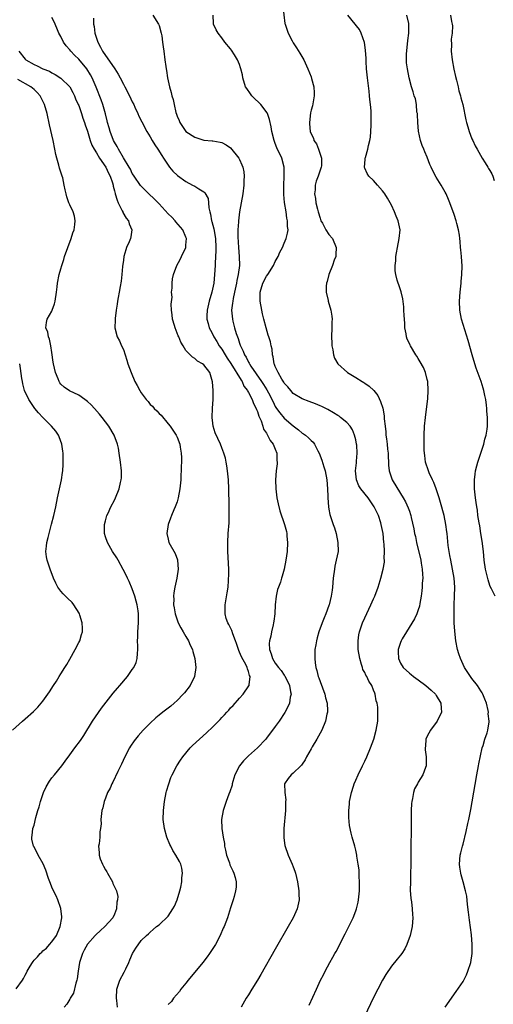
# Model space of a CAD drawing. Units: inches. Extents: x 2514000 to 2515597, y 1512000 to 1515000.
# Drawn here: x 2514640 to 2514746, y 1512484 to 1512704 of the extents above; entities that cross this region are included whole.
import ezdxf

# ---------------------------------------------------------------- set-up
doc = ezdxf.new("R2010")
doc.units = ezdxf.units.IN
doc.header["$MEASUREMENT"] = 0
doc.layers.add('LD25141512_10ft', color=93, linetype='Continuous')

msp = doc.modelspace()

# ---------------------------------------------------------------- linework, layer by layer
at = {"layer": 'LD25141512_10ft'}
for points, elevation in [([(2514698.65, 1512707), (2514699.16, 1512703.16), (2514699.2, 1512703), (2514699.86, 1512701), (2514700.76, 1512699.24), (2514701, 1512698.81), (2514701.74, 1512697.74), (2514702.5, 1512696.5), (2514703.36, 1512695), (2514704.29, 1512693), (2514705, 1512691.24), (2514705.12, 1512690.88), (2514705.6, 1512689), (2514705.66, 1512687.66), (2514705.72, 1512687), (2514705.29, 1512684.71), (2514705, 1512683.77), (2514704.87, 1512683.13), (2514704.64, 1512681), (2514704.68, 1512680.68), (2514704.83, 1512679), (2514705, 1512678.48), (2514705.51, 1512677.51), (2514705.64, 1512677), (2514706.19, 1512676.19), (2514706.65, 1512675), (2514706.77, 1512674.77), (2514707.34, 1512673), (2514707.3, 1512671.3), (2514707.24, 1512671), (2514707, 1512670.36), (2514706.55, 1512669), (2514706.12, 1512667.88), (2514705.92, 1512667), (2514705.89, 1512665.89), (2514705.79, 1512665), (2514705.99, 1512663.99), (2514706.09, 1512663), (2514706.4, 1512661.6), (2514706.56, 1512661), (2514707, 1512659.59), (2514707.22, 1512659), (2514707.53, 1512658.47), (2514708.32, 1512657), (2514709, 1512655.92), (2514709.81, 1512655), (2514710.62, 1512653), (2514710.56, 1512651.44), (2514710.51, 1512651), (2514710.19, 1512650.19), (2514709.78, 1512649), (2514708.94, 1512647), (2514708.57, 1512645.43), (2514708.43, 1512645), (2514708.36, 1512644.36), (2514708.39, 1512643), (2514708.82, 1512641.18), (2514708.85, 1512641), (2514709.44, 1512639), (2514709.65, 1512637.65), (2514709.69, 1512637), (2514709.65, 1512636.35), (2514709.65, 1512635), (2514709.59, 1512633), (2514709.61, 1512631.61), (2514709.67, 1512631), (2514709.88, 1512630.12), (2514709.99, 1512629), (2514710.21, 1512628.21), (2514710.96, 1512626.96), (2514713.14, 1512625), (2514715, 1512623.92), (2514716.43, 1512623), (2514716.8, 1512622.8), (2514717, 1512622.67), (2514718, 1512622), (2514719.01, 1512621.01), (2514719.91, 1512619.91), (2514720.57, 1512618.57), (2514721.02, 1512617.02), (2514721.32, 1512615.32), (2514721.36, 1512614.64), (2514721.55, 1512613), (2514721.72, 1512611.72), (2514721.76, 1512611), (2514721.84, 1512610.16), (2514722.01, 1512609), (2514722.11, 1512607.89), (2514722.22, 1512607), (2514722.23, 1512606.23), (2514722.32, 1512605), (2514722.31, 1512604.31), (2514722.49, 1512603), (2514723, 1512601.47), (2514723.17, 1512601), (2514725, 1512597.95), (2514725.6, 1512597), (2514726.11, 1512596.11), (2514726.76, 1512594.76), (2514727, 1512594.01), (2514727.27, 1512593.27), (2514727.34, 1512593), (2514727.42, 1512592.58), (2514728.02, 1512590.02), (2514728.17, 1512589), (2514728.33, 1512588.33), (2514728.58, 1512587), (2514729.55, 1512583), (2514729.67, 1512582.33), (2514729.88, 1512581), (2514729.9, 1512579.9), (2514729.98, 1512579), (2514729.89, 1512577.89), (2514729.87, 1512577), (2514729.82, 1512576.18), (2514729.65, 1512575), (2514729.33, 1512573.33), (2514729.25, 1512572.75), (2514729, 1512571.94), (2514728.64, 1512571), (2514728.12, 1512569.88), (2514726.35, 1512567), (2514725.41, 1512565.41), (2514725.17, 1512565), (2514725, 1512564.58), (2514724.46, 1512563), (2514724.5, 1512562.5), (2514724.53, 1512561), (2514725, 1512560), (2514725.64, 1512559), (2514727, 1512557.7), (2514727.41, 1512557.41), (2514727.95, 1512557), (2514729, 1512556.27), (2514730.67, 1512555), (2514731.9, 1512553.9), (2514732.81, 1512553), (2514733, 1512552.73), (2514734.05, 1512551), (2514734.09, 1512549.91), (2514734.15, 1512549), (2514733.18, 1512547), (2514731.71, 1512545), (2514731, 1512543.65), (2514730.7, 1512543), (2514730.59, 1512541.41), (2514730.53, 1512541), (2514730.55, 1512540.55), (2514730.78, 1512539), (2514730.79, 1512537.21), (2514730.76, 1512537), (2514730.59, 1512536.59), (2514730.02, 1512535), (2514729, 1512533.35), (2514728.8, 1512533), (2514728.18, 1512531.82), (2514727.9, 1512531), (2514727.7, 1512529.7), (2514727.51, 1512529), (2514727.45, 1512528.55), (2514727.4, 1512527), (2514727.38, 1512526.62), (2514727.32, 1512515), (2514727.28, 1512512.72), (2514727.23, 1512511), (2514727.2, 1512509.2), (2514727.3, 1512507.3), (2514727.45, 1512506.55), (2514727.64, 1512505), (2514727.71, 1512503.71), (2514727.79, 1512503), (2514727.6, 1512501), (2514727.14, 1512499), (2514726.42, 1512497), (2514725.96, 1512496.04), (2514725.28, 1512495), (2514725, 1512494.65), (2514724.3, 1512493.7), (2514723, 1512492.13), (2514721.75, 1512490.25), (2514720.99, 1512489), (2514719.94, 1512487), (2514718.93, 1512485), (2514717, 1512481.03)], 8100), ([(2514661.69, 1512483), (2514661.52, 1512484.48), (2514661.48, 1512485), (2514661.52, 1512487), (2514662.18, 1512489), (2514663.21, 1512490.79), (2514663.54, 1512491.54), (2514664.23, 1512493), (2514664.42, 1512493.58), (2514665.02, 1512495), (2514665.79, 1512496.21), (2514667, 1512497.91), (2514668.17, 1512499), (2514668.62, 1512499.38), (2514669, 1512499.76), (2514669.65, 1512500.34), (2514670.43, 1512501), (2514671, 1512501.43), (2514673, 1512503.38), (2514674.08, 1512505), (2514674.42, 1512505.58), (2514675.04, 1512507), (2514675.65, 1512509), (2514675.84, 1512509.84), (2514676.08, 1512511), (2514676.11, 1512511.89), (2514676.24, 1512513), (2514676.08, 1512514.08), (2514675.85, 1512515), (2514675.57, 1512515.57), (2514674.75, 1512517), (2514674.07, 1512518.07), (2514673.59, 1512519), (2514673.4, 1512519.4), (2514672.72, 1512521), (2514672.17, 1512523), (2514671.93, 1512525), (2514671.97, 1512527), (2514672.2, 1512529), (2514672.58, 1512531), (2514672.67, 1512531.33), (2514673.14, 1512533), (2514673.65, 1512534.35), (2514673.91, 1512535), (2514674.96, 1512537), (2514675.77, 1512538.23), (2514676.32, 1512539), (2514677.96, 1512541), (2514678.47, 1512541.53), (2514680.04, 1512543), (2514681.63, 1512544.37), (2514683, 1512545.7), (2514684.64, 1512547.36), (2514685, 1512547.79), (2514685.62, 1512548.38), (2514686.16, 1512549), (2514686.57, 1512549.43), (2514687, 1512549.96), (2514687.53, 1512550.47), (2514689, 1512552.16), (2514689.77, 1512553), (2514691.09, 1512554.91), (2514691.13, 1512555), (2514691.11, 1512555.11), (2514691.37, 1512557), (2514691.24, 1512557.24), (2514691, 1512558.11), (2514690.74, 1512558.74), (2514690.71, 1512559), (2514690.45, 1512559.55), (2514689.41, 1512561.41), (2514689, 1512562.42), (2514688.82, 1512562.82), (2514688.34, 1512564.34), (2514688.11, 1512565), (2514687.49, 1512566.51), (2514687.27, 1512567.27), (2514686.61, 1512568.61), (2514686.35, 1512569), (2514686.03, 1512569.97), (2514685.75, 1512571), (2514685.79, 1512571.79), (2514685.81, 1512573), (2514686.26, 1512575.74), (2514686.41, 1512577), (2514686.5, 1512578.5), (2514686.55, 1512579), (2514686.56, 1512579.44), (2514686.56, 1512581), (2514686.38, 1512585), (2514686.37, 1512585.63), (2514686.37, 1512587), (2514686.48, 1512589), (2514686.64, 1512591.36), (2514686.69, 1512593), (2514686.68, 1512595.32), (2514686.58, 1512599), (2514686.51, 1512601), (2514686.32, 1512603), (2514686.16, 1512604.16), (2514685.99, 1512605), (2514685.84, 1512605.84), (2514685.49, 1512607), (2514685, 1512608.16), (2514684.7, 1512609), (2514683.55, 1512611.55), (2514683.09, 1512613), (2514683, 1512613.68), (2514682.88, 1512615), (2514682.95, 1512617.05), (2514683.06, 1512619), (2514683.07, 1512621), (2514682.96, 1512622.96), (2514682.31, 1512625), (2514681, 1512626.74), (2514680.7, 1512627), (2514679.61, 1512627.61), (2514679, 1512628.18), (2514678.48, 1512628.48), (2514677.93, 1512629), (2514677, 1512629.98), (2514676.35, 1512631), (2514675.83, 1512631.83), (2514675.4, 1512633), (2514675.26, 1512633.26), (2514674.57, 1512635), (2514674.44, 1512635.56), (2514674, 1512637), (2514673.93, 1512637.93), (2514673.79, 1512639), (2514673.7, 1512640.3), (2514673.88, 1512641.88), (2514673.8, 1512643), (2514673.9, 1512643.9), (2514673.89, 1512645), (2514674.01, 1512645.99), (2514674.22, 1512647), (2514674.94, 1512649), (2514675.69, 1512650.31), (2514675.99, 1512651), (2514676.94, 1512653), (2514677, 1512653.57), (2514677.11, 1512655), (2514677, 1512655.32), (2514676.33, 1512657), (2514674.77, 1512658.77), (2514674.59, 1512659), (2514673.81, 1512659.8), (2514673, 1512660.58), (2514671, 1512662.82), (2514669.92, 1512663.92), (2514668.73, 1512665), (2514666.86, 1512666.86), (2514665.38, 1512669), (2514665.24, 1512669.24), (2514665, 1512669.61), (2514664.56, 1512670.56), (2514664.32, 1512671), (2514663, 1512673.1), (2514661.91, 1512675), (2514661.61, 1512675.61), (2514661, 1512676.59), (2514660.8, 1512677), (2514660.04, 1512679), (2514659.84, 1512679.84), (2514659.47, 1512681), (2514659.4, 1512681.4), (2514658.97, 1512682.97), (2514658.38, 1512685), (2514658.04, 1512686.04), (2514656.94, 1512688.94), (2514656.03, 1512691), (2514655.65, 1512691.65), (2514654.8, 1512693), (2514653, 1512695.15), (2514652.08, 1512696.08), (2514651.22, 1512697), (2514651, 1512697.27), (2514650.17, 1512698.17), (2514649.59, 1512699), (2514649, 1512700.24), (2514648.58, 1512701), (2514648.14, 1512702.14), (2514647.51, 1512703.51), (2514647, 1512704.52)], 8060), ([(2514656.32, 1512704.32), (2514656.33, 1512703), (2514656.47, 1512702.47), (2514656.62, 1512701), (2514657, 1512699.88), (2514657.26, 1512699), (2514657.89, 1512697.89), (2514658.29, 1512697), (2514661.09, 1512693), (2514661.83, 1512691.83), (2514662.31, 1512691), (2514663, 1512689.59), (2514663.33, 1512689), (2514664.36, 1512687), (2514665, 1512685.61), (2514665.31, 1512685), (2514665.59, 1512684.41), (2514666.2, 1512683), (2514666.42, 1512682.42), (2514667.11, 1512681.11), (2514668.25, 1512679), (2514669, 1512677.78), (2514669.43, 1512677), (2514670.01, 1512676.01), (2514670.7, 1512675), (2514671.59, 1512673.59), (2514672, 1512673), (2514673, 1512671.46), (2514673.34, 1512671), (2514674.09, 1512670.09), (2514675.1, 1512669.1), (2514677, 1512667.77), (2514678.49, 1512667), (2514679, 1512666.71), (2514679.87, 1512666.13), (2514681, 1512665.45), (2514681.26, 1512665.26), (2514681.95, 1512663.95), (2514682.06, 1512663), (2514682.13, 1512661.87), (2514682.33, 1512661), (2514682.49, 1512660.49), (2514682.75, 1512659), (2514682.81, 1512658.81), (2514683.22, 1512657.22), (2514683.59, 1512655), (2514683.67, 1512653), (2514683.67, 1512652.33), (2514683.52, 1512649.52), (2514683.52, 1512649), (2514683.42, 1512647), (2514683.21, 1512645), (2514682.79, 1512643), (2514682.2, 1512641), (2514681.74, 1512639), (2514681.69, 1512637.69), (2514681.69, 1512637), (2514681.98, 1512636.02), (2514682.23, 1512635), (2514682.49, 1512634.49), (2514683, 1512633.56), (2514683.26, 1512633), (2514683.94, 1512631.94), (2514684.44, 1512631), (2514685, 1512630.24), (2514685.75, 1512629), (2514686.24, 1512628.24), (2514687.05, 1512627.05), (2514689.32, 1512623.32), (2514689.56, 1512623), (2514689.99, 1512621.99), (2514690.77, 1512621), (2514690.82, 1512620.82), (2514691, 1512620.59), (2514691.8, 1512619), (2514692.1, 1512618.1), (2514692.71, 1512617), (2514692.77, 1512616.77), (2514693, 1512616.27), (2514693.29, 1512615.29), (2514693.8, 1512614.2), (2514694.19, 1512613), (2514694.36, 1512612.36), (2514695, 1512611.43), (2514695.15, 1512611.15), (2514695.28, 1512611), (2514695.83, 1512609.83), (2514696.54, 1512609), (2514696.63, 1512608.63), (2514697, 1512607.84), (2514697.33, 1512607), (2514697.37, 1512605.37), (2514697.44, 1512605), (2514697.41, 1512604.59), (2514697.17, 1512603), (2514697.01, 1512601), (2514697.09, 1512599), (2514697.36, 1512597), (2514697.62, 1512595.62), (2514698.04, 1512594.04), (2514699.07, 1512591), (2514699.48, 1512589.48), (2514699.56, 1512589), (2514699.59, 1512588.41), (2514699.73, 1512587), (2514699.64, 1512585), (2514699.38, 1512583), (2514699.01, 1512581), (2514698.53, 1512579.47), (2514698.4, 1512579), (2514698.13, 1512578.13), (2514697.7, 1512577), (2514697.52, 1512576.48), (2514697.2, 1512575), (2514696.99, 1512573), (2514696.86, 1512571), (2514696.64, 1512569.36), (2514696.61, 1512569), (2514696.54, 1512568.54), (2514696.17, 1512567), (2514695.99, 1512565.99), (2514695.72, 1512565), (2514695.65, 1512564.35), (2514695.7, 1512563), (2514696.08, 1512562.08), (2514696.37, 1512561), (2514697, 1512560), (2514697.73, 1512559), (2514698.31, 1512558.31), (2514699, 1512557.31), (2514699.14, 1512557.14), (2514700.17, 1512555), (2514700.43, 1512553.57), (2514700.51, 1512553), (2514700.35, 1512552.35), (2514700.14, 1512551), (2514699.82, 1512550.18), (2514699.1, 1512548.9), (2514697.85, 1512547), (2514697, 1512545.78), (2514695, 1512543.16), (2514694.86, 1512543), (2514693, 1512541.03), (2514691, 1512539.23), (2514689.86, 1512538.14), (2514688.98, 1512537), (2514687.96, 1512535), (2514687.49, 1512533.49), (2514687.36, 1512533), (2514687.31, 1512532.69), (2514686.84, 1512531.16), (2514686.62, 1512530.62), (2514686.02, 1512529), (2514685.31, 1512527), (2514684.95, 1512525), (2514685.04, 1512522.96), (2514685.34, 1512521), (2514685.6, 1512519.6), (2514685.66, 1512519), (2514685.85, 1512518.15), (2514686.08, 1512517), (2514686.71, 1512515.29), (2514686.84, 1512514.84), (2514687.48, 1512513.47), (2514687.74, 1512513), (2514688.03, 1512511.97), (2514688.26, 1512511), (2514688.2, 1512509.8), (2514688.12, 1512509), (2514687.78, 1512507.78), (2514687.58, 1512507), (2514687.45, 1512506.55), (2514687, 1512505.2), (2514686.28, 1512503), (2514685.53, 1512501), (2514685.36, 1512500.64), (2514684.64, 1512499), (2514683.58, 1512497), (2514682.58, 1512495.42), (2514682.3, 1512495), (2514681.75, 1512494.25), (2514680.77, 1512493), (2514677.49, 1512489), (2514677, 1512488.36), (2514675.89, 1512487), (2514675.54, 1512486.46), (2514674.25, 1512485), (2514673.74, 1512484.26), (2514673, 1512483.58)], 8070), ([(2514669.6, 1512705), (2514670.88, 1512703), (2514671, 1512702.69), (2514671.49, 1512701), (2514671.59, 1512700.41), (2514671.79, 1512699), (2514671.9, 1512697.9), (2514672.04, 1512697), (2514672.31, 1512695), (2514672.47, 1512693.53), (2514672.56, 1512693), (2514672.65, 1512692.65), (2514672.88, 1512691), (2514673.33, 1512689), (2514673.71, 1512687.71), (2514673.85, 1512687), (2514674.14, 1512686.14), (2514674.36, 1512685), (2514674.74, 1512683.26), (2514674.88, 1512682.88), (2514675, 1512682.44), (2514675.46, 1512681.46), (2514675.62, 1512681), (2514677, 1512678.97), (2514679, 1512677.69), (2514681, 1512677.06), (2514682.89, 1512676.89), (2514683, 1512676.86), (2514684.62, 1512676.62), (2514685, 1512676.49), (2514685.99, 1512675.99), (2514687, 1512675.31), (2514688.83, 1512673), (2514689, 1512672.71), (2514689.53, 1512671.53), (2514689.73, 1512671), (2514689.97, 1512669.97), (2514690.06, 1512669), (2514689.97, 1512668.03), (2514689.98, 1512667), (2514689.71, 1512665), (2514688.96, 1512661), (2514688.75, 1512659), (2514688.77, 1512658.77), (2514688.64, 1512657), (2514688.59, 1512655.41), (2514688.73, 1512653), (2514688.93, 1512651), (2514688.97, 1512649), (2514688.69, 1512647), (2514688.39, 1512645.61), (2514688.3, 1512645), (2514687.89, 1512643), (2514687.57, 1512641.57), (2514687.48, 1512641), (2514687.45, 1512640.55), (2514687.22, 1512639), (2514687.38, 1512637), (2514687.5, 1512636.5), (2514687.9, 1512635), (2514688.27, 1512633.73), (2514688.51, 1512633), (2514688.66, 1512632.66), (2514689, 1512631.58), (2514689.16, 1512631.16), (2514689.21, 1512631), (2514689.83, 1512629.83), (2514690.11, 1512629), (2514690.47, 1512628.47), (2514691, 1512627.34), (2514691.13, 1512627.13), (2514691.19, 1512627), (2514691.53, 1512626.47), (2514693.92, 1512623), (2514694.35, 1512622.35), (2514695.12, 1512621.12), (2514695.82, 1512619.82), (2514696.25, 1512619), (2514696.48, 1512618.48), (2514697, 1512617.46), (2514697.29, 1512617), (2514697.98, 1512615.98), (2514699, 1512614.83), (2514701, 1512613.09), (2514702.19, 1512612.19), (2514703, 1512611.48), (2514703.3, 1512611.3), (2514703.72, 1512611), (2514704.43, 1512610.43), (2514705, 1512609.82), (2514705.44, 1512609.44), (2514705.76, 1512609), (2514706.52, 1512607.48), (2514706.79, 1512607), (2514707.39, 1512605.39), (2514707.89, 1512603.89), (2514708.15, 1512603), (2514708.54, 1512601), (2514708.67, 1512599), (2514708.74, 1512597.26), (2514708.74, 1512597), (2514708.91, 1512595), (2514709, 1512594.42), (2514709.23, 1512593.23), (2514709.42, 1512592.58), (2514709.94, 1512591), (2514710.25, 1512590.25), (2514710.6, 1512589), (2514711.02, 1512587), (2514711.03, 1512585), (2514710.64, 1512583), (2514710.34, 1512581.66), (2514710.21, 1512581), (2514709.95, 1512579), (2514709.78, 1512577), (2514709.7, 1512576.3), (2514709.52, 1512575), (2514709.04, 1512573), (2514709, 1512572.87), (2514708.29, 1512571), (2514707.9, 1512570.1), (2514707.49, 1512569), (2514706.77, 1512567), (2514706.37, 1512565.63), (2514706.2, 1512565), (2514706.05, 1512564.05), (2514705.86, 1512563), (2514705.87, 1512561.87), (2514705.83, 1512561), (2514705.93, 1512560.07), (2514706.1, 1512559), (2514706.31, 1512558.31), (2514706.62, 1512557), (2514706.72, 1512556.72), (2514707, 1512555.88), (2514708.09, 1512553), (2514708.25, 1512552.25), (2514708.58, 1512551), (2514708.68, 1512549.32), (2514708.67, 1512549), (2514708.56, 1512548.56), (2514708.25, 1512547), (2514707.38, 1512545), (2514706.26, 1512543), (2514705.22, 1512541.22), (2514705, 1512540.78), (2514703.99, 1512539), (2514703.69, 1512538.31), (2514703, 1512537.36), (2514702.86, 1512537.14), (2514702.69, 1512537), (2514701, 1512535.36), (2514700.54, 1512535), (2514699.84, 1512534.16), (2514699.07, 1512533), (2514699.05, 1512532.95), (2514699.12, 1512531), (2514699.36, 1512529.36), (2514699.3, 1512529), (2514699.24, 1512528.76), (2514699.25, 1512527), (2514698.93, 1512523), (2514698.9, 1512520.9), (2514699.13, 1512519.13), (2514699.91, 1512517), (2514700.79, 1512515), (2514701, 1512514.37), (2514701.38, 1512513.38), (2514701.5, 1512513), (2514701.96, 1512511), (2514702.27, 1512509), (2514702.28, 1512508.28), (2514702.33, 1512507), (2514701.9, 1512505), (2514700.98, 1512503), (2514699.87, 1512501), (2514697, 1512495.95), (2514693.74, 1512490.26), (2514693, 1512489), (2514691.75, 1512487), (2514691, 1512485.75), (2514690.51, 1512485), (2514689.38, 1512483)], 8080), ([(2514704.55, 1512483.45), (2514706.18, 1512487), (2514707.12, 1512489), (2514707.77, 1512490.23), (2514708.14, 1512491), (2514709.22, 1512493), (2514709.87, 1512494.13), (2514710.33, 1512495), (2514710.58, 1512495.42), (2514711.27, 1512496.73), (2514711.83, 1512497.83), (2514712.64, 1512499.36), (2514713.46, 1512501), (2514714.4, 1512503), (2514715, 1512504.57), (2514715.15, 1512505), (2514715.51, 1512506.49), (2514715.61, 1512507), (2514715.82, 1512509), (2514715.82, 1512510.18), (2514715.85, 1512511), (2514715.75, 1512512.25), (2514715.76, 1512513), (2514715.73, 1512513.73), (2514715.54, 1512515), (2514715.24, 1512516.76), (2514715.22, 1512517), (2514715, 1512518.09), (2514714.76, 1512519), (2514714.18, 1512521), (2514713.94, 1512521.94), (2514713.63, 1512523.63), (2514713.46, 1512525.46), (2514713.45, 1512527), (2514713.61, 1512528.39), (2514713.61, 1512529), (2514713.71, 1512529.71), (2514714.01, 1512531), (2514714.46, 1512532.46), (2514714.66, 1512533), (2514715, 1512533.81), (2514715.54, 1512535), (2514716.53, 1512537), (2514717, 1512538.05), (2514717.46, 1512539), (2514718.32, 1512541), (2514719.04, 1512543), (2514719.59, 1512545), (2514719.93, 1512547), (2514719.93, 1512547.93), (2514719.97, 1512549), (2514719.91, 1512550.09), (2514719.76, 1512551), (2514719.56, 1512551.56), (2514719.34, 1512553), (2514719.23, 1512553.23), (2514719, 1512553.91), (2514718.56, 1512555), (2514717.92, 1512555.92), (2514717.44, 1512557), (2514717.26, 1512557.26), (2514717, 1512557.86), (2514716.59, 1512558.59), (2514716.47, 1512559), (2514716.31, 1512559.69), (2514715.88, 1512561), (2514715.57, 1512563), (2514715.51, 1512564.49), (2514715.52, 1512565), (2514715.7, 1512566.3), (2514715.84, 1512567), (2514716.52, 1512569), (2514717, 1512570.1), (2514717.92, 1512572.08), (2514718.38, 1512573), (2514719, 1512574.41), (2514719.28, 1512575), (2514720.04, 1512577), (2514720.45, 1512578.45), (2514720.62, 1512579), (2514721.1, 1512581), (2514721.4, 1512582.6), (2514721.44, 1512583), (2514721.39, 1512583.39), (2514721.44, 1512585), (2514721.35, 1512586.65), (2514721.29, 1512587), (2514721.1, 1512589), (2514720.71, 1512591), (2514720.59, 1512591.41), (2514720.05, 1512593), (2514719.13, 1512595), (2514719, 1512595.21), (2514717.74, 1512597), (2514716.1, 1512599), (2514715.69, 1512599.69), (2514715.13, 1512601), (2514714.95, 1512603), (2514715.15, 1512604.85), (2514715.2, 1512605.2), (2514715.35, 1512607), (2514715.22, 1512608.78), (2514715.2, 1512609), (2514715, 1512609.99), (2514714.75, 1512611), (2514714.24, 1512612.24), (2514713.78, 1512613), (2514713, 1512613.88), (2514711.61, 1512615), (2514711.25, 1512615.25), (2514711, 1512615.38), (2514710.01, 1512616.01), (2514708.72, 1512616.72), (2514707.4, 1512617.4), (2514707, 1512617.59), (2514706, 1512618), (2514704.57, 1512618.57), (2514703, 1512619.13), (2514701, 1512620.37), (2514700.44, 1512621), (2514699.82, 1512621.82), (2514699, 1512622.68), (2514698.88, 1512622.88), (2514698.43, 1512623.57), (2514697.6, 1512625), (2514697, 1512626.4), (2514696.85, 1512626.85), (2514696.76, 1512627), (2514696.54, 1512628.54), (2514696.35, 1512629), (2514696.26, 1512630.26), (2514696.04, 1512631), (2514695.9, 1512631.9), (2514695.57, 1512633), (2514695.43, 1512633.43), (2514694.95, 1512635), (2514694.43, 1512637), (2514694.16, 1512638.16), (2514693.99, 1512639), (2514693.63, 1512641), (2514693.58, 1512643), (2514694.17, 1512645), (2514695, 1512646.59), (2514695.3, 1512647), (2514696.57, 1512649), (2514697, 1512649.88), (2514697.62, 1512651), (2514698.04, 1512651.96), (2514698.57, 1512653), (2514699, 1512653.98), (2514699.41, 1512655), (2514699.75, 1512656.25), (2514699.84, 1512657), (2514699.72, 1512657.72), (2514699.76, 1512659), (2514699.59, 1512659.59), (2514699.41, 1512661), (2514699.06, 1512663.06), (2514698.89, 1512664.89), (2514698.89, 1512666.89), (2514699, 1512669), (2514698.98, 1512671), (2514698.47, 1512673), (2514697.34, 1512675.34), (2514697, 1512676.26), (2514696.71, 1512677), (2514696.22, 1512679), (2514696.06, 1512680.06), (2514695.69, 1512681.69), (2514695.22, 1512683), (2514695.15, 1512683.15), (2514693.78, 1512685), (2514693.4, 1512685.4), (2514692.37, 1512686.37), (2514691.78, 1512687), (2514691.43, 1512687.43), (2514690.6, 1512688.6), (2514690.36, 1512689), (2514689.7, 1512691), (2514689.63, 1512691.63), (2514689.29, 1512693), (2514689.24, 1512693.24), (2514689, 1512693.95), (2514688.57, 1512695), (2514687.83, 1512696.17), (2514687.2, 1512697.2), (2514687, 1512697.48), (2514685.71, 1512699), (2514685, 1512699.97), (2514684.19, 1512701), (2514683.77, 1512701.77), (2514683.19, 1512703), (2514683.15, 1512703.15), (2514683.09, 1512705)], 8090), ([(2514735, 1512482.98), (2514737.5, 1512486.5), (2514739, 1512488.75), (2514739.15, 1512489), (2514739.76, 1512490.24), (2514740.11, 1512491), (2514740.76, 1512493), (2514741.06, 1512495), (2514741.08, 1512497), (2514740.87, 1512499.13), (2514740.45, 1512502.45), (2514740.26, 1512504.26), (2514740.01, 1512505.99), (2514739.84, 1512507.84), (2514739.59, 1512509), (2514739.06, 1512511), (2514738.59, 1512512.59), (2514738.48, 1512513), (2514738.3, 1512514.3), (2514738.23, 1512515), (2514738.39, 1512517), (2514738.49, 1512517.51), (2514738.86, 1512519), (2514739, 1512519.45), (2514739.72, 1512522.28), (2514740.09, 1512524.09), (2514740.31, 1512525), (2514740.76, 1512527.24), (2514741.07, 1512528.93), (2514742.09, 1512535), (2514742.47, 1512537), (2514742.53, 1512537.47), (2514743.31, 1512541), (2514743.51, 1512541.51), (2514743.91, 1512543), (2514744.4, 1512544.4), (2514744.58, 1512545), (2514744.82, 1512546.82), (2514744.86, 1512547), (2514744.66, 1512548.66), (2514744.68, 1512549), (2514744.61, 1512549.39), (2514744.22, 1512551), (2514743.9, 1512551.9), (2514743.47, 1512553), (2514743.32, 1512553.32), (2514743, 1512553.79), (2514742.27, 1512555), (2514741, 1512556.54), (2514740.66, 1512557), (2514739.33, 1512559), (2514739, 1512559.64), (2514738.41, 1512561), (2514738.1, 1512562.1), (2514737.8, 1512563), (2514737.42, 1512565), (2514737.16, 1512567.16), (2514737.04, 1512569), (2514737.01, 1512571.01), (2514737.04, 1512573.04), (2514737.11, 1512575), (2514737.15, 1512577), (2514737.02, 1512579), (2514736.68, 1512581), (2514736.24, 1512583), (2514736.06, 1512584.06), (2514735.87, 1512585), (2514735.7, 1512586.3), (2514735.46, 1512589), (2514735.39, 1512589.39), (2514735.18, 1512591), (2514734.75, 1512593), (2514733.95, 1512595.95), (2514733.63, 1512597), (2514732.98, 1512598.98), (2514732.45, 1512600.45), (2514732.16, 1512601), (2514731.44, 1512602.56), (2514731.27, 1512603), (2514730.61, 1512605), (2514730.44, 1512606.44), (2514730.35, 1512607), (2514730.32, 1512607.68), (2514730.3, 1512609.7), (2514730.32, 1512611), (2514730.4, 1512613), (2514730.58, 1512615), (2514730.82, 1512616.82), (2514731.11, 1512619.11), (2514731.23, 1512621), (2514731.11, 1512623), (2514731, 1512623.5), (2514730.6, 1512625), (2514730.13, 1512626.13), (2514729.43, 1512627.43), (2514729, 1512628.19), (2514728.68, 1512628.68), (2514728.44, 1512629), (2514727.22, 1512631), (2514727.14, 1512631.14), (2514727, 1512631.52), (2514726.52, 1512632.52), (2514726.37, 1512633), (2514726.3, 1512633.7), (2514726.01, 1512635), (2514725.99, 1512636.01), (2514725.88, 1512637), (2514725.82, 1512637.82), (2514725.79, 1512639), (2514725.74, 1512639.74), (2514725.52, 1512641.52), (2514725.13, 1512643.13), (2514724.63, 1512644.63), (2514724.47, 1512645), (2514724.3, 1512645.7), (2514723.94, 1512647), (2514723.82, 1512647.82), (2514723.81, 1512649), (2514723.97, 1512650.03), (2514723.97, 1512651), (2514724.15, 1512651.85), (2514724.31, 1512653), (2514724.74, 1512655), (2514724.9, 1512657), (2514724.49, 1512659), (2514724.04, 1512660.04), (2514723.69, 1512661), (2514723, 1512662.48), (2514722.72, 1512663), (2514722.08, 1512664.08), (2514721.52, 1512665), (2514721.31, 1512665.31), (2514721, 1512665.72), (2514719.84, 1512667), (2514719, 1512667.99), (2514717.93, 1512669), (2514717.56, 1512669.56), (2514717, 1512670.8), (2514716.93, 1512670.93), (2514716.92, 1512671), (2514716.94, 1512671.06), (2514717, 1512671.76), (2514717.13, 1512672.87), (2514717.12, 1512673), (2514717.15, 1512673.15), (2514717.71, 1512675), (2514717.85, 1512675.85), (2514718.14, 1512677), (2514718.26, 1512677.74), (2514718.38, 1512679), (2514718.43, 1512680.43), (2514718.48, 1512681), (2514718.44, 1512682.44), (2514718.44, 1512683), (2514718.41, 1512683.59), (2514718.29, 1512685), (2514718.15, 1512686.15), (2514718.08, 1512687), (2514717.98, 1512688.02), (2514717.6, 1512691), (2514717.43, 1512693), (2514717.33, 1512694.67), (2514717.33, 1512695.33), (2514717.2, 1512697.2), (2514716.94, 1512698.94), (2514716.2, 1512701), (2514715.8, 1512701.8), (2514713.23, 1512705)], 8110), ([(2514746.22, 1512575), (2514745.4, 1512576.6), (2514745.1, 1512577.1), (2514745, 1512577.38), (2514744.6, 1512578.6), (2514744.05, 1512581), (2514743.76, 1512583), (2514743.59, 1512585), (2514743.31, 1512587.31), (2514743, 1512589.01), (2514742.73, 1512590.73), (2514742.58, 1512591.42), (2514742.35, 1512593), (2514742.21, 1512594.21), (2514742.07, 1512595), (2514741.96, 1512595.96), (2514741.81, 1512597), (2514741.6, 1512599), (2514741.6, 1512599.6), (2514741.56, 1512601), (2514741.7, 1512602.3), (2514741.81, 1512603), (2514742.12, 1512604.12), (2514742.34, 1512605), (2514743, 1512607), (2514743.64, 1512609), (2514743.88, 1512610.12), (2514744.17, 1512611), (2514744.39, 1512612.39), (2514744.47, 1512613), (2514744.47, 1512615), (2514744.35, 1512616.35), (2514744.31, 1512617), (2514744.24, 1512617.76), (2514744.07, 1512619), (2514743.87, 1512619.86), (2514743.68, 1512621), (2514743.5, 1512621.5), (2514743.07, 1512623), (2514741.97, 1512625.97), (2514741.63, 1512627), (2514741.04, 1512629), (2514740.18, 1512632.18), (2514739.39, 1512634.61), (2514738.65, 1512637), (2514738.26, 1512639), (2514738.18, 1512641), (2514738.33, 1512643), (2514738.57, 1512645), (2514738.59, 1512645.41), (2514738.76, 1512647), (2514738.81, 1512648.81), (2514738.66, 1512651), (2514738.5, 1512652.5), (2514738.47, 1512653), (2514738.33, 1512654.33), (2514738.3, 1512655), (2514738.19, 1512655.81), (2514737.98, 1512657), (2514737.63, 1512658.37), (2514737.45, 1512659), (2514737, 1512660.4), (2514736.05, 1512663), (2514735.75, 1512663.75), (2514735.23, 1512665), (2514735, 1512665.42), (2514734.09, 1512667), (2514733, 1512668.79), (2514732.21, 1512670.21), (2514731.88, 1512671), (2514731.6, 1512671.6), (2514731, 1512673.2), (2514730.44, 1512674.44), (2514730.23, 1512675), (2514729.83, 1512675.83), (2514729.47, 1512677), (2514729.03, 1512679.03), (2514728.86, 1512681), (2514728.8, 1512682.8), (2514728.78, 1512683), (2514728.7, 1512683.3), (2514728.56, 1512685), (2514728.33, 1512686.33), (2514728.08, 1512687), (2514727.88, 1512687.88), (2514727.5, 1512689), (2514726.97, 1512691), (2514726.56, 1512693), (2514726.37, 1512694.37), (2514726.38, 1512695), (2514726.34, 1512696.34), (2514726.55, 1512698.55), (2514726.67, 1512699.33), (2514726.88, 1512701), (2514726.86, 1512703), (2514726.84, 1512703.16), (2514726.42, 1512705)], 8120), ([(2514736.18, 1512705), (2514736.39, 1512703.61), (2514736.6, 1512703), (2514736.66, 1512702.66), (2514736.56, 1512701), (2514736.36, 1512699.64), (2514736.39, 1512698.39), (2514736.32, 1512697), (2514736.54, 1512695), (2514736.95, 1512692.95), (2514737.3, 1512691.3), (2514737.54, 1512690.46), (2514737.9, 1512689), (2514738.1, 1512688.1), (2514738.46, 1512687), (2514738.53, 1512686.53), (2514738.94, 1512685), (2514739.62, 1512681.62), (2514739.8, 1512681), (2514740.04, 1512680.04), (2514740.4, 1512679), (2514741, 1512677.37), (2514741.16, 1512677), (2514741.75, 1512675.75), (2514742.14, 1512675), (2514743.29, 1512673), (2514743.98, 1512671.98), (2514744.56, 1512671), (2514744.73, 1512670.73), (2514745, 1512670.25), (2514745.47, 1512669.47), (2514745.67, 1512669), (2514745.97, 1512668.03)], 8130), ([(2514639.58, 1512697), (2514641, 1512695.14), (2514641.15, 1512695), (2514643, 1512693.99), (2514643.71, 1512693.71), (2514644.97, 1512693), (2514646.45, 1512692.45), (2514647, 1512692.1), (2514647.75, 1512691.75), (2514649, 1512690.93), (2514651, 1512688.97), (2514651.71, 1512687.71), (2514652.05, 1512687), (2514652.31, 1512686.31), (2514652.91, 1512685), (2514653, 1512684.77), (2514653.63, 1512683), (2514653.94, 1512681.94), (2514654.33, 1512681), (2514654.45, 1512680.45), (2514655, 1512679.03), (2514655.58, 1512677), (2514655.94, 1512675.94), (2514656.47, 1512675), (2514657, 1512674.19), (2514657.67, 1512673), (2514659.05, 1512671), (2514659.68, 1512669.68), (2514660.02, 1512669), (2514660.54, 1512667.46), (2514660.68, 1512667), (2514660.72, 1512666.72), (2514661, 1512665.72), (2514661.13, 1512665.13), (2514661.19, 1512665), (2514661.58, 1512663.58), (2514661.86, 1512663), (2514662.74, 1512661.26), (2514662.85, 1512661), (2514662.88, 1512660.88), (2514663.61, 1512659.61), (2514664.12, 1512659), (2514664.3, 1512658.3), (2514664.88, 1512657), (2514664.63, 1512655.37), (2514664.56, 1512655), (2514664.26, 1512654.26), (2514663.71, 1512653), (2514663.53, 1512652.47), (2514663.1, 1512651), (2514663, 1512650.18), (2514662.79, 1512648.79), (2514662.65, 1512647), (2514662.5, 1512645.5), (2514662.25, 1512644.25), (2514662.05, 1512643), (2514661.83, 1512641.83), (2514661.7, 1512641), (2514661.64, 1512640.36), (2514661.4, 1512639), (2514661.15, 1512637.15), (2514661.16, 1512636.84), (2514661.09, 1512635), (2514661.6, 1512633), (2514662.11, 1512632.11), (2514662.6, 1512631), (2514663, 1512630.16), (2514663.79, 1512627.79), (2514664, 1512627), (2514664.71, 1512625), (2514665.58, 1512623), (2514666.09, 1512622.09), (2514666.66, 1512621), (2514667, 1512620.48), (2514668.11, 1512619), (2514668.54, 1512618.54), (2514669, 1512617.91), (2514669.48, 1512617.48), (2514669.87, 1512617), (2514670.46, 1512616.46), (2514671, 1512615.83), (2514671.45, 1512615.45), (2514673, 1512613.58), (2514673.46, 1512613), (2514674.79, 1512611), (2514675, 1512610.58), (2514675.62, 1512609), (2514675.71, 1512608.29), (2514675.95, 1512607), (2514675.99, 1512605.99), (2514675.97, 1512605), (2514675.92, 1512604.08), (2514675.91, 1512603), (2514675.86, 1512602.14), (2514675.82, 1512601), (2514675.65, 1512599), (2514675.28, 1512597), (2514675, 1512596.09), (2514674.6, 1512595), (2514674.27, 1512594.27), (2514673.74, 1512593), (2514673.57, 1512592.43), (2514673, 1512591), (2514672.75, 1512589), (2514673, 1512587.71), (2514673.17, 1512587), (2514674.55, 1512584.55), (2514675.11, 1512583.11), (2514675.14, 1512583), (2514675.28, 1512581), (2514674.94, 1512579), (2514674.48, 1512577), (2514674.26, 1512575.74), (2514674.22, 1512575), (2514674.3, 1512574.3), (2514674.24, 1512573), (2514674.38, 1512572.38), (2514674.55, 1512571), (2514675, 1512569.71), (2514675.27, 1512569), (2514675.85, 1512567.85), (2514676.38, 1512567), (2514677, 1512565.91), (2514677.57, 1512565), (2514677.98, 1512563.98), (2514678.47, 1512563), (2514678.57, 1512562.57), (2514679.02, 1512561), (2514679.24, 1512559), (2514678.94, 1512557), (2514677.95, 1512555), (2514676.67, 1512553.33), (2514676.39, 1512553), (2514675, 1512551.59), (2514674.39, 1512551), (2514673.62, 1512550.38), (2514673, 1512549.92), (2514671.85, 1512549), (2514671, 1512548.35), (2514670.28, 1512547.72), (2514669, 1512546.53), (2514667.46, 1512545), (2514666.28, 1512543.72), (2514665.68, 1512543), (2514665.39, 1512542.61), (2514664.59, 1512541.41), (2514664.36, 1512541), (2514663.33, 1512539), (2514662.6, 1512537.4), (2514661.75, 1512535.75), (2514660.63, 1512533.37), (2514660.38, 1512533), (2514660.01, 1512531.99), (2514659.43, 1512531), (2514659, 1512529.74), (2514658.71, 1512529), (2514658.43, 1512527.57), (2514658.21, 1512527), (2514657.98, 1512525), (2514658, 1512524), (2514657.89, 1512523), (2514657.75, 1512522.25), (2514657.7, 1512521), (2514657.55, 1512519.55), (2514657.45, 1512519), (2514657.56, 1512517.56), (2514657.55, 1512517), (2514657.82, 1512516.18), (2514658.29, 1512515), (2514658.57, 1512514.57), (2514659, 1512513.71), (2514659.29, 1512513.29), (2514659.42, 1512513), (2514660.53, 1512511), (2514660.66, 1512510.66), (2514661, 1512509.89), (2514661.43, 1512509), (2514661.73, 1512507.73), (2514661.69, 1512507), (2514661.51, 1512506.49), (2514661.44, 1512505), (2514661, 1512503.8), (2514660.64, 1512503), (2514658.88, 1512501), (2514657.86, 1512500.14), (2514656.83, 1512499.17), (2514656.7, 1512499), (2514655, 1512497.08), (2514654.23, 1512495.77), (2514653.85, 1512495), (2514653.2, 1512493), (2514652.88, 1512491), (2514652.67, 1512489.33), (2514652.58, 1512489), (2514652.34, 1512488.34), (2514651.86, 1512486.14), (2514651.12, 1512485), (2514651.09, 1512484.91), (2514651, 1512484.79), (2514650.33, 1512483.67), (2514649.76, 1512483)], 8050), ([(2514639, 1512487.06), (2514640.41, 1512489), (2514640.64, 1512489.36), (2514641, 1512490.13), (2514641.34, 1512490.66), (2514641.5, 1512491), (2514642.12, 1512492.12), (2514642.63, 1512493), (2514642.8, 1512493.2), (2514643, 1512493.47), (2514643.77, 1512494.23), (2514644.36, 1512495), (2514644.72, 1512495.28), (2514645, 1512495.58), (2514645.8, 1512496.2), (2514646.5, 1512497), (2514647, 1512497.6), (2514648.04, 1512499), (2514648.88, 1512501), (2514649.2, 1512503), (2514649.2, 1512503.2), (2514649, 1512505.03), (2514648.34, 1512507), (2514647.93, 1512507.93), (2514647.39, 1512509), (2514647, 1512509.83), (2514646.68, 1512510.68), (2514646.53, 1512511), (2514646.25, 1512511.75), (2514645.61, 1512513.61), (2514645.03, 1512515.03), (2514643.95, 1512517), (2514643, 1512518.83), (2514642.89, 1512519), (2514642.55, 1512520.55), (2514642.48, 1512521), (2514642.6, 1512521.4), (2514642.77, 1512523), (2514643, 1512523.72), (2514643.4, 1512525.4), (2514643.88, 1512527), (2514644.16, 1512527.84), (2514644.49, 1512529), (2514645.16, 1512531), (2514645.71, 1512532.29), (2514646.44, 1512533.56), (2514647, 1512534.3), (2514647.55, 1512535), (2514649.23, 1512537), (2514649.99, 1512538.01), (2514651, 1512539.44), (2514652.14, 1512541), (2514653.37, 1512542.63), (2514654.18, 1512543.82), (2514656.08, 1512547), (2514658.13, 1512549.87), (2514660.74, 1512553.26), (2514661.65, 1512554.35), (2514662.23, 1512555), (2514663.9, 1512557), (2514665, 1512558.53), (2514665.32, 1512559), (2514665.84, 1512560.16), (2514666.11, 1512561), (2514666.13, 1512562.13), (2514666.23, 1512563), (2514666.24, 1512563.76), (2514666.18, 1512565), (2514666.23, 1512565.77), (2514666.27, 1512567), (2514666.39, 1512569), (2514666.41, 1512569.59), (2514666.38, 1512571), (2514666.33, 1512571.67), (2514666.11, 1512573), (2514665.83, 1512573.83), (2514665.56, 1512575), (2514665, 1512576.61), (2514664.27, 1512578.27), (2514663.92, 1512579), (2514663.65, 1512579.65), (2514662.95, 1512580.95), (2514661.8, 1512583), (2514661.52, 1512583.52), (2514660.59, 1512585), (2514659.43, 1512587), (2514659, 1512588.28), (2514658.77, 1512589), (2514658.79, 1512591), (2514659, 1512591.86), (2514659.31, 1512593), (2514659.58, 1512593.58), (2514660.2, 1512595), (2514661, 1512596.49), (2514661.25, 1512597), (2514662.09, 1512599), (2514662.38, 1512600.38), (2514662.54, 1512601), (2514662.56, 1512601.44), (2514662.57, 1512603), (2514662.36, 1512605), (2514662.08, 1512607), (2514661.88, 1512608.12), (2514661.7, 1512609), (2514660.97, 1512611), (2514659.77, 1512613), (2514658.25, 1512615), (2514657.68, 1512615.68), (2514656.54, 1512617), (2514655.78, 1512617.78), (2514655, 1512618.52), (2514654.41, 1512619), (2514653, 1512619.93), (2514650.93, 1512620.93), (2514649.74, 1512621.74), (2514649, 1512622.45), (2514648.75, 1512622.75), (2514648.63, 1512623), (2514648.41, 1512623.59), (2514647.81, 1512625), (2514647.36, 1512627), (2514647.32, 1512627.32), (2514647, 1512629.49), (2514646.76, 1512631), (2514646.48, 1512632.48), (2514646.22, 1512633), (2514646.09, 1512634.09), (2514645.68, 1512635), (2514645.76, 1512636.24), (2514645.97, 1512637), (2514647, 1512638.78), (2514647.1, 1512639), (2514647.58, 1512640.42), (2514647.75, 1512641), (2514648.05, 1512643), (2514648.18, 1512644.18), (2514648.25, 1512645), (2514648.63, 1512647), (2514649, 1512648.24), (2514649.2, 1512649), (2514649.64, 1512650.36), (2514649.83, 1512651), (2514650.54, 1512653), (2514651.32, 1512655), (2514651.72, 1512656.28), (2514651.98, 1512657), (2514652.16, 1512658.16), (2514652.22, 1512659), (2514652.06, 1512660.06), (2514651.76, 1512661), (2514651, 1512662.58), (2514650.82, 1512663), (2514650.36, 1512664.36), (2514650.17, 1512665), (2514649.95, 1512665.95), (2514649.77, 1512667), (2514649.42, 1512668.58), (2514649.31, 1512669), (2514649.23, 1512669.23), (2514648.74, 1512670.74), (2514648.57, 1512671.43), (2514648.09, 1512673), (2514647.87, 1512673.87), (2514647.67, 1512675), (2514647.27, 1512677), (2514646.5, 1512680.5), (2514645.92, 1512683), (2514645.38, 1512685), (2514644.38, 1512687), (2514643.69, 1512687.69), (2514643, 1512688.36), (2514642.26, 1512689), (2514639.4, 1512690.6)], 8040), ([(2514638.2, 1512545), (2514640.43, 1512547), (2514641, 1512547.49), (2514642.86, 1512549.14), (2514643.87, 1512550.13), (2514644.61, 1512551), (2514645, 1512551.49), (2514646.45, 1512553.55), (2514647.34, 1512555), (2514648.02, 1512555.98), (2514648.62, 1512557), (2514649, 1512557.57), (2514649.9, 1512559), (2514650.34, 1512559.66), (2514651, 1512560.86), (2514652.24, 1512563), (2514653, 1512564.57), (2514653.23, 1512565), (2514653.64, 1512566.36), (2514653.82, 1512567), (2514653.84, 1512567.84), (2514653.81, 1512569), (2514653.27, 1512570.73), (2514653.2, 1512571), (2514653.13, 1512571.13), (2514651.94, 1512573), (2514651.52, 1512573.52), (2514650.52, 1512574.52), (2514649.5, 1512575.5), (2514649, 1512576.06), (2514648.32, 1512577), (2514647.86, 1512577.86), (2514647.37, 1512579), (2514646.6, 1512581), (2514645.92, 1512583), (2514645.79, 1512583.79), (2514645.65, 1512585), (2514645.81, 1512586.19), (2514645.87, 1512587), (2514646.14, 1512588.14), (2514646.36, 1512589), (2514646.93, 1512591.07), (2514647.42, 1512593), (2514647.85, 1512595), (2514648.25, 1512597), (2514649.12, 1512601), (2514649.38, 1512602.62), (2514649.43, 1512603), (2514649.53, 1512604.47), (2514649.55, 1512605), (2514649.54, 1512605.54), (2514649.5, 1512607), (2514649.46, 1512607.46), (2514649.22, 1512609), (2514648.64, 1512610.64), (2514648.47, 1512611), (2514647.87, 1512611.87), (2514646.93, 1512613), (2514645, 1512614.96), (2514644.01, 1512616.01), (2514643.19, 1512617), (2514641.82, 1512619), (2514640.9, 1512621), (2514640.49, 1512622.49), (2514640.39, 1512623), (2514640.31, 1512623.69), (2514639.95, 1512625.95), (2514639.8, 1512627)], 8030)]:
    msp.add_lwpolyline(points, dxfattribs=dict(at, elevation=elevation))

doc.saveas('drawing.dxf')
